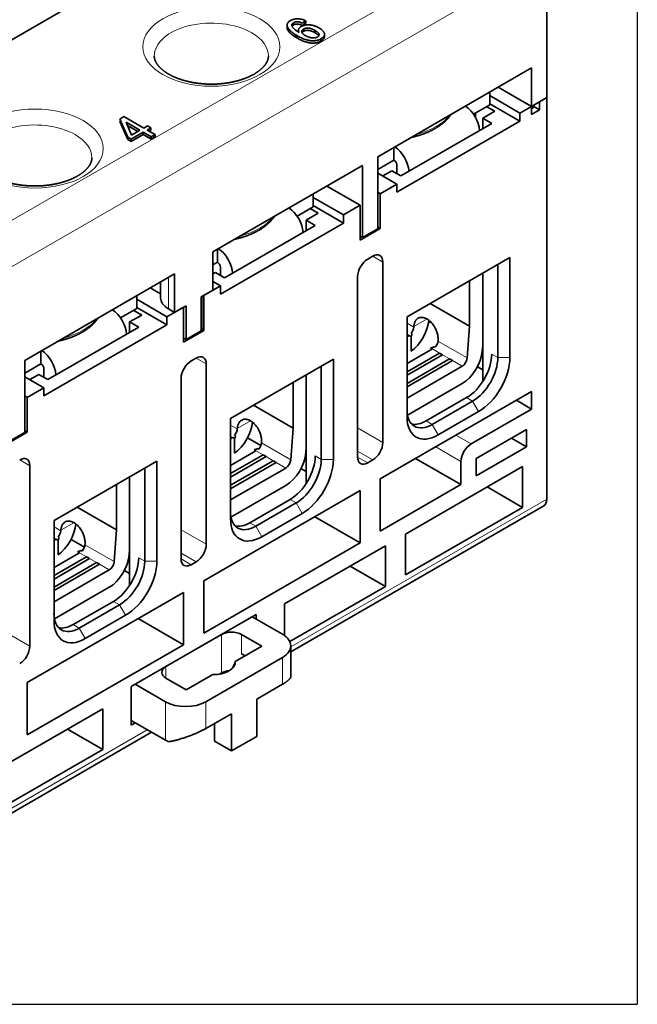
# Model space of a CAD drawing. Units: millimetres. Extents: x 4 to 295, y 9 to 418.
# Drawn here: x 252 to 295, y 299 to 368 of the extents above; entities that cross this region are included whole.
import ezdxf

# ---------------------------------------------------------------- set-up
doc = ezdxf.new("R2010")
doc.units = ezdxf.units.MM
doc.layers.add('1', color=7, linetype='Continuous', true_color=0xffffff)

msp = doc.modelspace()

# ---------------------------------------------------------------- linework, layer by layer
at = {"layer": '1', "color": 8, "linetype": 'Continuous', "lineweight": 25}
for p in [(295.204, 418.307), (176.438, 298.969)]:
    msp.add_line(p, (295.204, 298.969), dxfattribs=at)
at = {"layer": '1', "color": 18, "linetype": 'Continuous', "lineweight": 35}
for p, q in [((226.982, 352.568), (276.479, 381.146)), ((288.854, 362.571), (288.854, 372.369)), ((271.122, 367.676), (271.122, 367.84)), ((271.706, 367.803), (271.972, 367.956)), ((271.972, 367.793), (271.706, 367.64)), ((271.972, 367.956), (271.972, 367.793)), ((271.325, 366.934), (271.325, 366.771)), ((271.827, 367.396), (271.827, 367.233)), ((272.581, 367.298), (272.581, 367.135)), ((273.028, 366.695), (273.028, 366.531)), ((287.793, 364.653), (277.01, 358.427)), ((287.793, 361.958), (287.793, 364.653)), ((284.859, 362.06), (284.859, 362.958)), ((284.859, 362.713), (286.98, 361.489)), ((285.46, 363.305), (287.793, 361.958)), ((283.727, 361.407), (284.859, 362.06)), ((285.212, 361.611), (284.646, 361.938)), ((284.859, 362.142), (286.98, 360.917)), ((286.98, 361.489), (287.793, 361.958)), ((287.793, 361.958), (287.44, 362.162)), ((287.793, 361.958), (288.854, 362.571)), ((287.793, 361.387), (287.793, 361.958)), ((287.935, 361.877), (287.955, 362.052)), ((288.359, 361.713), (287.943, 361.953)), ((288.854, 362.571), (288.359, 362.285)), ((288.359, 361.713), (288.359, 362.285)), ((288.854, 334.401), (288.854, 362.571)), ((259.214, 361.237), (258.928, 361.072)), ((259.214, 361.237), (260.599, 360.437)), ((283.869, 361.489), (283.869, 361.178)), ((285.212, 361.611), (284.364, 361.121)), ((286.98, 360.917), (286.98, 361.489)), ((287.793, 361.795), (287.935, 361.877)), ((287.793, 361.387), (288.359, 361.713)), ((258.928, 361.072), (259.479, 359.791)), ((258.928, 360.908), (258.984, 360.941)), ((259.479, 359.628), (258.928, 360.908)), ((259.09, 360.696), (259.033, 360.663)), ((259.755, 359.95), (259.371, 360.84)), ((260.334, 360.284), (259.371, 360.84)), ((260.192, 360.203), (259.465, 360.623)), ((260.86, 360.588), (260.599, 360.437)), ((261.096, 360.452), (260.86, 360.588)), ((286.98, 360.917), (278.353, 355.937)), ((285, 360.754), (278.636, 357.08)), ((284.364, 361.121), (284.364, 360.386)), ((285, 360.754), (284.364, 361.121)), ((259.155, 360.544), (259.155, 360.38)), ((260.569, 360.148), (259.715, 359.655)), ((260.569, 359.985), (259.715, 359.492)), ((260.334, 360.284), (259.755, 359.95)), ((260.569, 360.148), (260.569, 359.985)), ((261.129, 359.825), (260.569, 360.148)), ((261.129, 359.662), (260.569, 359.985)), ((261.096, 360.452), (260.835, 360.301)), ((260.835, 360.301), (261.394, 359.978)), ((261.096, 360.289), (260.976, 360.22)), ((261.096, 360.289), (261.096, 360.452)), ((261.129, 359.825), (261.394, 359.978)), ((261.253, 359.897), (261.394, 359.815)), ((261.394, 359.978), (261.394, 359.815)), ((259.479, 359.791), (259.715, 359.655)), ((259.715, 359.492), (259.479, 359.628)), ((259.715, 359.655), (259.715, 359.492)), ((261.129, 359.662), (261.129, 359.825)), ((261.394, 359.815), (261.129, 359.662)), ((278.141, 358.182), (278.141, 359.08)), ((275.949, 357.814), (265.449, 351.752)), ((275.949, 352.752), (275.949, 357.814)), ((277.01, 353.365), (277.01, 358.427)), ((277.01, 357.529), (278.141, 358.182)), ((278.353, 357.814), (278.353, 357.243)), ((278.353, 356.508), (277.01, 357.284)), ((278, 357.447), (277.363, 357.08)), ((278, 357.447), (278.636, 357.08)), ((277.186, 355.834), (278.353, 356.508)), ((278.353, 355.937), (278.353, 356.508)), ((272.484, 354.916), (272.484, 355.814)), ((275.772, 355.018), (273.439, 356.365)), ((277.01, 355.937), (277.186, 355.834)), ((277.186, 353.385), (277.186, 355.834)), ((274.606, 354.344), (272.484, 355.569)), ((271.353, 354.263), (272.484, 354.916)), ((272.838, 354.467), (271.989, 353.977)), ((272.272, 354.793), (272.838, 354.467)), ((274.606, 353.773), (272.484, 354.998)), ((274.606, 354.344), (275.772, 355.018)), ((274.606, 353.773), (274.606, 354.344)), ((275.772, 352.568), (275.772, 355.018)), ((265.979, 348.792), (274.606, 353.773)), ((271.989, 353.977), (271.989, 353.242)), ((272.626, 353.61), (271.989, 353.977)), ((272.626, 353.61), (266.262, 349.935)), ((277.186, 353.385), (275.772, 352.568)), ((275.949, 352.752), (277.01, 353.365)), ((277.01, 353.487), (277.186, 353.385)), ((275.772, 352.854), (275.949, 352.752)), ((265.449, 349.058), (265.449, 351.752)), ((265.767, 351.038), (265.767, 351.936)), ((265.448, 350.854), (265.767, 351.038)), ((276.303, 351.242), (276.656, 351.446)), ((277.363, 351.038), (277.363, 338.382)), ((279.06, 347.2), (286.273, 351.364)), ((286.273, 351.364), (286.273, 344.342)), ((262.762, 350.201), (252.261, 344.138)), ((262.762, 347.506), (262.762, 350.201)), ((265.625, 350.303), (265.449, 350.201)), ((265.625, 350.303), (266.262, 349.935)), ((265.979, 350.67), (265.979, 350.099)), ((284.364, 350.262), (284.364, 342.651)), ((285.424, 344.342), (285.424, 350.874)), ((261.781, 349.635), (261.781, 348.527)), ((265.448, 349.67), (265.979, 349.364)), ((275.596, 337.361), (275.596, 350.017)), ((283.444, 346.535), (283.444, 349.731)), ((261.781, 348.807), (261.064, 349.221)), ((264.635, 348.588), (265.449, 349.058)), ((264.812, 348.69), (265.979, 349.364)), ((265.979, 348.792), (265.979, 349.364)), ((260.11, 347.772), (260.11, 348.67)), ((260.11, 348.425), (262.231, 347.2)), ((264.635, 346.22), (264.635, 348.588)), ((264.777, 348.67), (264.777, 346.261)), ((264.812, 348.69), (264.812, 346.241)), ((280.676, 348.133), (283.444, 346.535)), ((258.978, 347.118), (260.11, 347.772)), ((260.463, 347.323), (259.898, 347.649)), ((260.11, 347.853), (262.231, 346.628)), ((262.231, 347.2), (263.398, 347.874)), ((262.337, 347.751), (262.762, 347.506)), ((262.762, 347.506), (263.575, 347.976)), ((263.398, 345.424), (263.398, 347.874)), ((263.575, 345.608), (263.575, 347.976)), ((260.463, 347.323), (259.615, 346.833)), ((259.615, 346.833), (259.615, 346.098)), ((260.251, 346.465), (259.615, 346.833)), ((262.231, 346.628), (262.231, 347.2)), ((279.06, 340.178), (279.06, 347.2)), ((280.714, 346.849), (280.566, 346.763)), ((262.231, 346.628), (253.604, 341.648)), ((260.251, 346.465), (253.887, 342.791)), ((264.812, 346.241), (263.398, 345.424)), ((263.575, 345.608), (264.635, 346.22)), ((264.812, 346.241), (264.635, 346.343)), ((279.538, 346.512), (279.535, 346.475)), ((283.283, 344.312), (283.444, 346.535)), ((263.398, 345.71), (263.575, 345.608)), ((279.06, 345.787), (279.218, 345.879)), ((279.218, 345.879), (279.356, 345.799)), ((279.42, 345.991), (279.343, 346.036)), ((279.343, 345.807), (279.343, 344.777)), ((281.235, 345.533), (281.232, 345.495)), ((253.392, 343.893), (253.392, 344.791)), ((280.845, 344.94), (279.06, 343.91)), ((280.707, 345.019), (280.845, 344.94)), ((281.04, 345.056), (280.963, 345.101)), ((284.34, 344.815), (284.364, 345.146)), ((252.261, 339.076), (252.261, 344.138)), ((263.928, 344.097), (264.282, 344.301)), ((266.686, 340.056), (273.898, 344.22)), ((273.898, 344.22), (273.898, 337.198)), ((279.06, 343.338), (281.34, 344.654)), ((281.552, 344.532), (279.06, 343.093)), ((279.06, 342.522), (282.047, 344.246)), ((282.259, 344.123), (279.06, 342.277)), ((281.34, 344.654), (281.552, 344.532)), ((282.047, 344.246), (282.259, 344.123)), ((252.261, 343.24), (253.392, 343.893)), ((253.604, 343.526), (253.604, 342.954)), ((264.989, 343.893), (264.989, 331.238)), ((273.05, 337.198), (273.05, 343.73)), ((279.06, 341.501), (282.931, 343.735)), ((284.001, 343.694), (284.364, 343.485)), ((253.604, 342.219), (252.261, 342.995)), ((253.251, 343.158), (252.615, 342.791)), ((253.251, 343.158), (253.887, 342.791)), ((263.221, 330.217), (263.221, 342.873)), ((271.989, 343.118), (271.989, 335.507)), ((252.438, 341.546), (253.604, 342.219)), ((253.604, 341.648), (253.604, 342.219)), ((271.07, 339.391), (271.07, 342.587)), ((287.793, 341.954), (277.186, 335.83)), ((279.093, 340.295), (282.931, 342.511)), ((287.793, 340.729), (287.793, 341.954)), ((252.261, 341.648), (252.438, 341.546)), ((252.438, 339.096), (252.438, 341.546)), ((283.232, 341.525), (280.404, 339.892)), ((280.828, 339.647), (283.657, 341.28)), ((286.732, 341.342), (287.793, 340.729)), ((268.302, 340.989), (271.07, 339.391)), ((284.081, 340.546), (281.252, 338.913)), ((287.793, 340.729), (283.55, 338.28)), ((266.686, 333.034), (266.686, 340.056)), ((252.261, 339.198), (252.438, 339.096)), ((267.164, 339.368), (267.161, 339.331)), ((270.909, 337.167), (271.07, 339.391)), ((283.904, 337.259), (287.44, 339.3)), ((287.44, 339.3), (287.44, 338.076)), ((252.438, 339.096), (251.024, 338.28)), ((251.2, 338.464), (252.261, 339.076)), ((266.686, 338.643), (266.844, 338.734)), ((266.844, 338.734), (266.982, 338.655)), ((267.046, 338.847), (266.969, 338.892)), ((266.969, 338.662), (266.969, 337.633)), ((268.818, 338.172), (267.879, 338.714)), ((286.379, 338.688), (287.44, 338.076)), ((268.47, 337.795), (266.686, 336.765)), ((268.333, 337.875), (268.47, 337.795)), ((268.666, 337.912), (268.589, 337.956)), ((268.861, 338.388), (268.858, 338.351)), ((271.965, 337.67), (271.989, 338.001)), ((283.904, 336.034), (287.44, 338.076)), ((254.312, 332.911), (261.524, 337.075)), ((261.524, 337.075), (261.524, 330.054)), ((266.686, 336.194), (268.965, 337.51)), ((269.178, 337.387), (266.686, 335.949)), ((266.686, 335.377), (269.673, 337.101)), ((268.965, 337.51), (269.178, 337.387)), ((269.673, 337.101), (269.885, 336.979)), ((276.656, 337.157), (276.303, 336.953)), ((279.661, 337.259), (282.843, 335.422)), ((283.904, 336.034), (283.904, 337.259)), ((252.615, 336.749), (252.615, 324.093)), ((260.676, 330.054), (260.676, 336.586)), ((269.885, 336.979), (266.686, 335.132)), ((266.686, 334.357), (270.556, 336.591)), ((271.989, 336.341), (271.627, 336.55)), ((287.157, 336.688), (278.954, 331.952)), ((282.843, 337.055), (282.843, 335.422)), ((287.157, 333.83), (287.157, 336.688)), ((259.615, 335.973), (259.615, 328.363)), ((277.186, 335.83), (277.186, 332.156)), ((258.696, 332.246), (258.696, 335.442)), ((275.772, 335.014), (264.812, 328.686)), ((266.719, 333.151), (270.556, 335.366)), ((275.772, 331.34), (275.772, 335.014)), ((277.186, 332.156), (282.843, 335.422)), ((284.682, 335.259), (287.157, 333.83)), ((270.858, 334.381), (268.029, 332.748)), ((255.928, 333.844), (258.696, 332.246)), ((268.454, 332.503), (271.282, 334.136)), ((270.914, 323.706), (288.647, 333.944)), ((278.954, 329.094), (287.157, 333.83)), ((271.706, 333.401), (268.878, 331.768)), ((272.59, 333.177), (275.772, 331.34)), ((254.312, 325.889), (254.312, 332.911)), ((258.534, 330.023), (258.696, 332.246)), ((254.312, 331.499), (254.47, 331.59)), ((254.47, 331.59), (254.607, 331.511)), ((254.672, 331.703), (254.594, 331.747)), ((254.789, 332.224), (254.787, 332.187)), ((255.505, 331.569), (256.444, 331.027)), ((278.954, 331.952), (278.954, 329.094)), ((254.594, 331.518), (254.594, 330.489)), ((256.486, 331.244), (256.484, 331.207)), ((259.591, 330.526), (259.615, 330.857)), ((264.812, 325.012), (275.772, 331.34)), ((277.54, 331.135), (270.469, 327.053)), ((277.54, 328.278), (277.54, 331.135)), ((256.096, 330.651), (254.312, 329.621)), ((254.312, 329.049), (256.591, 330.365)), ((256.803, 330.243), (254.312, 328.804)), ((255.958, 330.731), (256.096, 330.651)), ((256.291, 330.767), (256.214, 330.812)), ((256.591, 330.365), (256.803, 330.243)), ((254.312, 328.233), (257.298, 329.957)), ((257.51, 329.835), (254.312, 327.988)), ((257.298, 329.957), (257.51, 329.835)), ((264.282, 330.013), (263.928, 329.809)), ((275.065, 329.707), (277.54, 328.278)), ((254.312, 327.212), (258.182, 329.447)), ((259.252, 329.406), (259.615, 329.196)), ((254.345, 326.006), (258.182, 328.222)), ((264.812, 328.686), (264.812, 325.012)), ((270.845, 324.413), (277.54, 328.278)), ((263.398, 327.869), (252.438, 321.542)), ((263.398, 324.195), (263.398, 327.869)), ((258.484, 327.237), (255.655, 325.604)), ((256.079, 325.359), (258.908, 326.992)), ((270.469, 327.053), (270.469, 324.839)), ((259.332, 326.257), (256.504, 324.624)), ((268.489, 326.318), (259.721, 321.256)), ((260.216, 326.032), (263.398, 324.195)), ((270.328, 324.93), (268.206, 326.155)), ((268.489, 325.992), (268.489, 326.318)), ((266.05, 324.91), (262.16, 322.664)), ((267.464, 324.91), (268.878, 324.093)), ((252.438, 317.867), (263.398, 324.195)), ((268.878, 324.093), (267.017, 323.019)), ((270.913, 321.954), (270.913, 324.114)), ((270.328, 323.297), (264.954, 320.194)), ((267.464, 323.562), (267.711, 323.42)), ((265.436, 322.106), (263.575, 321.031)), ((266.05, 322.215), (265.909, 322.134)), ((265.909, 322.134), (266.05, 322.215)), ((252.438, 321.542), (252.438, 317.867)), ((259.721, 321.256), (259.721, 318.561)), ((262.125, 320.194), (260.004, 321.419)), ((262.16, 321.848), (263.575, 321.031)), ((268.524, 320.378), (270.328, 321.419)), ((268.524, 320.378), (268.524, 317.765)), ((257.741, 319.705), (250.67, 315.622)), ((257.741, 316.847), (257.741, 319.705)), ((264.954, 318.316), (266.757, 319.357)), ((266.757, 319.357), (266.757, 316.745)), ((262.125, 317.5), (259.721, 318.888)), ((259.721, 318.561), (260.004, 318.725)), ((265.555, 318.663), (265.555, 317.439)), ((239.149, 305.366), (261.145, 318.066)), ((255.266, 318.276), (257.741, 316.847)), ((266.757, 316.745), (268.524, 317.765)), ((265.555, 317.439), (266.757, 316.745)), ((250.67, 312.764), (257.741, 316.847))]:
    msp.add_line(p, q, dxfattribs=at)
at = {"layer": '1', "color": 8, "linetype": 'Continuous', "lineweight": 18}
for p, q in [((237.942, 346.241), (287.44, 374.818)), ((288.854, 372.369), (239.356, 343.791)), ((261.342, 365.49), (261.342, 365.489)), ((276.656, 351.446), (277.363, 351.038)), ((262.337, 347.751), (262.337, 349.956)), ((279.06, 346.749), (279.535, 346.475)), ((279.538, 346.512), (280.461, 347.045)), ((279.06, 345.97), (279.218, 345.879)), ((281.232, 345.495), (283.283, 344.312)), ((280.845, 344.94), (281.34, 344.654)), ((264.282, 344.302), (264.989, 343.893)), ((281.552, 344.532), (282.047, 344.246)), ((282.259, 344.123), (282.931, 343.735)), ((285, 344.587), (285.424, 344.342)), ((286.273, 344.342), (285.424, 344.342)), ((283.657, 341.28), (283.232, 341.525)), ((284.081, 340.546), (283.657, 341.28)), ((267.164, 339.368), (268.086, 339.901)), ((280.404, 339.892), (280.828, 339.647)), ((266.686, 339.605), (267.161, 339.331)), ((275.596, 339.402), (277.363, 338.382)), ((280.828, 339.647), (281.252, 338.913)), ((266.686, 338.826), (266.844, 338.734)), ((282.49, 338.892), (283.55, 338.28)), ((268.47, 337.795), (268.965, 337.51)), ((268.858, 338.351), (270.909, 337.167)), ((275.596, 337.769), (276.656, 337.157)), ((281.075, 338.076), (282.843, 337.055)), ((251.907, 337.157), (252.615, 336.749)), ((269.178, 337.387), (269.673, 337.101)), ((272.626, 337.443), (273.05, 337.198)), ((273.898, 337.198), (273.05, 337.198)), ((275.596, 337.361), (276.303, 336.953)), ((269.885, 336.979), (270.556, 336.591)), ((271.282, 334.136), (270.858, 334.381)), ((270.914, 324.044), (288.854, 334.401)), ((271.706, 333.401), (271.282, 334.136)), ((254.312, 332.461), (254.787, 332.187)), ((254.789, 332.224), (255.712, 332.756)), ((263.221, 332.258), (264.989, 331.238)), ((268.029, 332.748), (268.454, 332.503)), ((268.454, 332.503), (268.878, 331.768)), ((254.312, 331.681), (254.47, 331.59)), ((256.484, 331.207), (258.534, 330.023)), ((256.096, 330.651), (256.591, 330.365)), ((256.803, 330.243), (257.298, 329.957)), ((260.251, 330.299), (260.676, 330.054)), ((263.221, 330.625), (264.282, 330.013)), ((263.221, 330.217), (263.928, 329.809)), ((257.51, 329.835), (258.182, 329.447)), ((261.524, 330.054), (260.676, 330.054)), ((258.908, 326.992), (258.484, 327.237)), ((259.332, 326.257), (258.908, 326.992)), ((255.655, 325.604), (256.079, 325.359)), ((256.079, 325.359), (256.504, 324.624)), ((250.847, 325.114), (252.615, 324.093)), ((266.05, 324.91), (266.05, 322.215)), ((267.464, 323.562), (267.464, 324.91)), ((270.328, 321.419), (270.328, 323.297)), ((262.16, 322.664), (262.16, 321.848)), ((262.125, 317.5), (262.125, 320.194)), ((264.954, 320.194), (264.954, 318.316)), ((239.356, 305.824), (260.852, 318.235))]:
    msp.add_line(p, q, dxfattribs=at)
for centre in [(265.342, 366.143), (252.968, 358.998)]:
    msp.add_ellipse(centre, major_axis=(4.8, 0), ratio=0.57735, dxfattribs=at)
for centre, major_axis, start_param, end_param in [((265.342, 365.49), (-4, 0), 3.926991, 6.283185), ((265.342, 365.49), (-4, 0), 3.141495, 3.926991), ((277.717, 362.509), (-4.8, 0), 2.000762, 2.711548), ((252.968, 358.345), (-4, 0), 3.926991, 6.283185), ((252.968, 358.345), (-4, 0), 3.141495, 3.926991), ((265.342, 355.365), (-4.8, 0), 2.000762, 2.711548), ((252.968, 348.221), (-4.8, 0), 2.000762, 2.711548)]:
    msp.add_ellipse(centre, major_axis=major_axis, ratio=0.57735, start_param=start_param, end_param=end_param, dxfattribs=at)
at = {"layer": '1', "color": 18, "linetype": 'Continuous', "lineweight": 35}
for centre, major_axis, start_param, end_param in [((271.53, 368.49), (2.85, 0), 4.591032, 4.640623), ((283.091, 360.795), (-0.75, 1.299), 3.991639, 5.433139), ((278.141, 357.937), (0.75, -1.299), 0.850046, 2.291546), ((278.141, 357.937), (-0.15, 0.26), 3.926991, 5.497787), ((270.716, 353.65), (-0.75, 1.299), 3.991639, 5.433139), ((265.767, 350.793), (0.75, -1.299), 0.850046, 2.291546), ((276.656, 350.629), (-0.5, -0.866), 2.356194, 3.926991), ((265.767, 350.793), (-0.15, 0.26), 3.926991, 5.497787), ((276.303, 350.425), (-0.5, -0.866), 3.926991, 5.497787), ((263.681, 348.527), (-1.9, 0), 0.000014, 0.785398), ((258.342, 346.506), (-0.75, 1.299), 3.991639, 5.433139), ((279.183, 346.307), (1, 1.732), 4.040415, 5.398169), ((279.183, 346.307), (-0.25, -0.433), 1.255215, 2.268928), ((280.88, 345.328), (-0.25, -0.433), 1.255215, 2.268928), ((253.392, 343.648), (0.75, -1.299), 0.850046, 2.291546), ((282.931, 344.144), (1, 1.732), 3.926991, 5.410521), ((263.928, 343.281), (-0.5, -0.866), 3.926991, 5.497787), ((264.282, 343.485), (-0.5, -0.866), 2.356194, 3.926991), ((282.931, 344.144), (0.25, 0.433), 3.926991, 5.410521), ((283.232, 343.567), (-1.25, -2.165), 0.785398, 2.356194), ((283.657, 343.322), (1.25, 2.165), 3.926991, 5.497787), ((284.081, 343.077), (-1.55, -2.685), 0.785398, 2.356194), ((253.392, 343.648), (-0.15, 0.26), 3.926991, 5.497787), ((280.828, 341.689), (1.25, 2.165), 2.356194, 3.926991), ((281.252, 341.444), (-1.55, -2.685), 5.497787, 7.068583), ((280.404, 341.934), (-1.25, -2.165), 0.170529, 0.785398), ((266.809, 339.163), (1, 1.732), 4.040415, 5.398169), ((266.809, 339.163), (-0.25, -0.433), 1.255215, 2.268928), ((268.506, 338.183), (-0.25, -0.433), 1.255215, 2.268928), ((276.656, 337.974), (-0.5, -0.866), 0.785398, 2.356194), ((283.55, 337.463), (0.5, 0.866), 0.785398, 2.356194), ((251.907, 336.341), (-0.5, -0.866), 2.356194, 3.926991), ((270.556, 336.999), (1, 1.732), 3.926991, 5.410521), ((270.556, 336.999), (0.25, 0.433), 3.926991, 5.410521), ((270.858, 336.422), (-1.25, -2.165), 0.785398, 2.356194), ((271.282, 336.177), (1.25, 2.165), 3.926991, 5.497787), ((271.706, 335.932), (-1.55, -2.685), 0.785398, 2.356194), ((276.303, 337.769), (-0.5, -0.866), 5.497787, 7.068583), ((288.147, 334.81), (-0.5, 0.866), 3.141592, 3.926991), ((268.454, 334.544), (1.25, 2.165), 2.356194, 3.926991), ((268.878, 334.299), (-1.55, -2.685), 5.497787, 7.068583), ((254.434, 332.019), (1, 1.732), 4.040415, 5.398169), ((268.029, 334.789), (-1.25, -2.165), 0.170529, 0.785398), ((254.434, 332.019), (-0.25, -0.433), 1.255215, 2.268928), ((256.131, 331.039), (-0.25, -0.433), 1.255215, 2.268928), ((264.282, 330.829), (-0.5, -0.866), 0.785398, 2.356194), ((258.182, 329.855), (1, 1.732), 3.926991, 5.410521), ((258.484, 329.278), (-1.25, -2.165), 0.785398, 2.356194), ((263.928, 330.625), (-0.5, -0.866), 5.497787, 7.068583), ((258.182, 329.855), (0.25, 0.433), 3.926991, 5.410521), ((258.908, 329.033), (1.25, 2.165), 3.926991, 5.497787), ((259.332, 328.788), (-1.55, -2.685), 0.785398, 2.356194), ((256.079, 327.4), (1.25, 2.165), 2.356194, 3.926991), ((256.504, 327.155), (-1.55, -2.685), 5.497787, 7.068583), ((255.655, 327.645), (-1.25, -2.165), 0.170529, 0.785398), ((266.757, 324.501), (1, 0), 0.785398, 2.356194), ((268.913, 324.114), (-2, 0), 2.356194, 3.926991), ((251.907, 323.685), (-0.5, -0.866), 0.785398, 2.356194), ((266.757, 323.154), (-1, 0), 3.569414, 3.926991), ((262.868, 322.256), (-1, 0), 5.497787, 7.068583), ((265.519, 322.97), (1.5, 0), 4.656718, 6.338856), ((266.757, 321.807), (1, 0), 1.713984, 2.356194), ((263.539, 321.011), (-2, 0), 0.785398, 2.356194), ((263.539, 318.316), (2, 0), 3.926991, 4.077559)]:
    msp.add_ellipse(centre, major_axis=major_axis, ratio=0.57735, start_param=start_param, end_param=end_param, dxfattribs=at)
for points, knots in [([(270.894, 367.98), (270.868, 367.964), (270.816, 367.933), (270.754, 367.88), (270.706, 367.825), (270.674, 367.766), (270.655, 367.706), (270.651, 367.642), (270.661, 367.576), (270.686, 367.507), (270.724, 367.437), (270.774, 367.367), (270.837, 367.296), (270.91, 367.224), (270.997, 367.152), (271.094, 367.079), (271.204, 367.006), (271.284, 366.959), (271.325, 366.934)], [0, 0, 0, 0, 0.055156, 0.107684, 0.15854, 0.209053, 0.260087, 0.312559, 0.367642, 0.425697, 0.486856, 0.550084, 0.616276, 0.685711, 0.758248, 0.834894, 0.915189, 1, 1, 1, 1]), ([(271.325, 366.771), (271.284, 366.795), (271.204, 366.843), (271.094, 366.916), (270.997, 366.989), (270.91, 367.06), (270.837, 367.132), (270.774, 367.203), (270.724, 367.274), (270.686, 367.344), (270.661, 367.412), (270.651, 367.479), (270.654, 367.532), (270.662, 367.562), (270.664, 367.572)], [0, 0, 0, 0, 0.110953, 0.215997, 0.316268, 0.411162, 0.502, 0.588595, 0.671311, 0.751322, 0.827271, 0.899332, 0.967977, 1, 1, 1, 1]), ([(270.894, 367.98), (270.913, 367.991), (270.952, 368.012), (271.015, 368.038), (271.08, 368.061), (271.148, 368.078), (271.219, 368.09), (271.292, 368.097), (271.367, 368.1), (271.444, 368.098), (271.521, 368.091), (271.596, 368.082), (271.667, 368.069), (271.734, 368.053), (271.799, 368.034), (271.86, 368.011), (271.918, 367.985), (271.954, 367.966), (271.972, 367.956)], [0, 0, 0, 0, 0.067348, 0.132104, 0.194342, 0.256196, 0.317116, 0.378225, 0.440895, 0.505816, 0.570916, 0.634575, 0.696453, 0.757004, 0.817395, 0.877944, 0.938638, 1, 1, 1, 1]), ([(271.122, 367.84), (271.107, 367.83), (271.077, 367.811), (271.04, 367.78), (271.013, 367.747), (270.996, 367.712), (270.986, 367.675), (270.988, 367.636), (270.996, 367.596), (271.015, 367.553), (271.043, 367.509), (271.079, 367.463), (271.125, 367.414), (271.181, 367.364), (271.245, 367.312), (271.318, 367.258), (271.401, 367.201), (271.461, 367.164), (271.491, 367.145)], [0, 0, 0, 0, 0.048191, 0.094331, 0.139517, 0.184222, 0.230249, 0.278111, 0.328346, 0.382383, 0.440223, 0.5036, 0.571696, 0.645314, 0.724896, 0.81053, 0.901861, 1, 1, 1, 1]), ([(271.122, 367.676), (271.107, 367.667), (271.077, 367.648), (271.04, 367.617), (271.019, 367.591), (271.01, 367.575), (271.007, 367.571)], [0, 0, 0, 0, 0.308332, 0.60354, 0.892641, 1, 1, 1, 1]), ([(271.122, 367.84), (271.131, 367.845), (271.151, 367.856), (271.183, 367.868), (271.217, 367.879), (271.252, 367.887), (271.289, 367.892), (271.328, 367.894), (271.369, 367.895), (271.424, 367.89), (271.493, 367.881), (271.571, 367.862), (271.643, 367.836), (271.685, 367.814), (271.706, 367.803)], [0, 0, 0, 0, 0.061872, 0.121695, 0.179747, 0.23774, 0.295861, 0.355334, 0.416658, 0.481263, 0.611867, 0.740144, 0.86805, 1, 1, 1, 1]), ([(271.706, 367.64), (271.685, 367.651), (271.643, 367.673), (271.571, 367.699), (271.493, 367.718), (271.424, 367.727), (271.369, 367.731), (271.328, 367.731), (271.289, 367.729), (271.252, 367.723), (271.217, 367.716), (271.183, 367.705), (271.151, 367.692), (271.131, 367.682), (271.122, 367.676)], [0, 0, 0, 0, 0.13195, 0.259856, 0.388133, 0.518737, 0.583342, 0.644666, 0.704139, 0.76226, 0.820253, 0.878305, 0.938128, 1, 1, 1, 1]), ([(271.635, 367.558), (271.613, 367.544), (271.571, 367.519), (271.52, 367.475), (271.481, 367.43), (271.454, 367.383), (271.442, 367.331), (271.445, 367.274), (271.461, 367.211), (271.481, 367.168), (271.491, 367.145)], [0, 0, 0, 0, 0.123014, 0.238677, 0.350415, 0.459154, 0.57273, 0.698869, 0.840712, 1, 1, 1, 1]), ([(272.875, 367.469), (272.848, 367.484), (272.796, 367.513), (272.714, 367.551), (272.632, 367.586), (272.549, 367.614), (272.466, 367.637), (272.382, 367.656), (272.298, 367.669), (272.214, 367.677), (272.131, 367.679), (272.051, 367.677), (271.973, 367.67), (271.899, 367.657), (271.828, 367.64), (271.76, 367.618), (271.695, 367.59), (271.655, 367.569), (271.635, 367.558)], [0, 0, 0, 0, 0.079383, 0.154922, 0.226403, 0.29528, 0.361174, 0.42431, 0.486471, 0.547267, 0.606419, 0.663261, 0.719146, 0.773772, 0.828317, 0.883708, 0.941002, 1, 1, 1, 1]), ([(271.813, 367.865), (271.829, 367.859), (271.865, 367.846), (271.918, 367.822), (271.954, 367.803), (271.972, 367.793)], [0, 0, 0, 0, 0.274688, 0.635359, 1, 1, 1, 1]), ([(272.581, 367.298), (272.563, 367.308), (272.528, 367.328), (272.474, 367.355), (272.421, 367.379), (272.369, 367.4), (272.317, 367.417), (272.266, 367.432), (272.215, 367.443), (272.165, 367.451), (272.117, 367.456), (272.07, 367.457), (272.024, 367.456), (271.981, 367.45), (271.939, 367.442), (271.899, 367.43), (271.861, 367.415), (271.838, 367.402), (271.827, 367.396)], [0, 0, 0, 0, 0.086413, 0.168458, 0.246441, 0.319071, 0.388312, 0.454111, 0.516651, 0.576187, 0.632864, 0.686576, 0.738726, 0.789771, 0.840507, 0.891591, 0.944333, 1, 1, 1, 1]), ([(272.875, 367.469), (272.903, 367.452), (272.957, 367.42), (273.03, 367.369), (273.095, 367.319), (273.149, 367.269), (273.195, 367.218), (273.23, 367.168), (273.258, 367.118), (273.275, 367.067), (273.282, 367.017), (273.279, 366.968), (273.265, 366.92), (273.239, 366.872), (273.202, 366.826), (273.155, 366.781), (273.096, 366.736), (273.051, 366.709), (273.028, 366.695)], [0, 0, 0, 0, 0.078179, 0.152356, 0.222816, 0.289987, 0.353659, 0.415343, 0.474431, 0.53227, 0.588612, 0.643612, 0.698763, 0.754428, 0.811546, 0.871086, 0.933676, 1, 1, 1, 1]), ([(273.028, 366.695), (273.003, 366.681), (272.954, 366.654), (272.873, 366.622), (272.789, 366.595), (272.7, 366.576), (272.607, 366.563), (272.51, 366.557), (272.41, 366.558), (272.305, 366.566), (272.197, 366.582), (272.084, 366.606), (271.967, 366.639), (271.847, 366.681), (271.722, 366.732), (271.593, 366.791), (271.459, 366.859), (271.371, 366.909), (271.325, 366.934)], [0, 0, 0, 0, 0.051893, 0.101822, 0.150071, 0.197799, 0.245981, 0.294803, 0.345459, 0.398412, 0.454685, 0.515252, 0.580916, 0.652091, 0.729211, 0.812946, 0.90293, 1, 1, 1, 1]), ([(273.028, 366.531), (273.003, 366.518), (272.954, 366.491), (272.873, 366.459), (272.789, 366.432), (272.7, 366.412), (272.607, 366.4), (272.51, 366.394), (272.41, 366.395), (272.305, 366.403), (272.197, 366.418), (272.084, 366.443), (271.967, 366.476), (271.847, 366.518), (271.722, 366.568), (271.593, 366.628), (271.459, 366.696), (271.371, 366.745), (271.325, 366.771)], [0, 0, 0, 0, 0.051893, 0.101822, 0.150071, 0.197799, 0.245981, 0.294803, 0.345459, 0.398412, 0.454685, 0.515252, 0.580916, 0.652091, 0.729211, 0.812946, 0.90293, 1, 1, 1, 1]), ([(271.445, 367.174), (271.447, 367.189), (271.451, 367.206), (271.458, 367.223), (271.459, 367.224)], [0, 0, 0, 0, 0.913773, 1, 1, 1, 1]), ([(271.881, 366.954), (271.868, 366.962), (271.841, 366.978), (271.806, 367.004), (271.774, 367.03), (271.748, 367.058), (271.726, 367.086), (271.707, 367.115), (271.694, 367.145), (271.686, 367.176), (271.683, 367.206), (271.685, 367.236), (271.693, 367.266), (271.708, 367.294), (271.729, 367.321), (271.755, 367.347), (271.788, 367.373), (271.814, 367.388), (271.827, 367.396)], [0, 0, 0, 0, 0.068069, 0.134266, 0.198903, 0.261825, 0.324021, 0.385899, 0.448255, 0.510999, 0.572581, 0.633039, 0.692179, 0.750339, 0.809715, 0.870775, 0.934167, 1, 1, 1, 1]), ([(271.827, 367.233), (271.814, 367.225), (271.788, 367.209), (271.755, 367.184), (271.729, 367.158), (271.713, 367.137), (271.706, 367.125), (271.705, 367.123)], [0, 0, 0, 0, 0.24866, 0.488102, 0.718734, 0.943004, 1, 1, 1, 1]), ([(272.581, 367.135), (272.563, 367.145), (272.528, 367.164), (272.474, 367.192), (272.421, 367.215), (272.369, 367.236), (272.317, 367.253), (272.266, 367.268), (272.215, 367.28), (272.165, 367.287), (272.117, 367.293), (272.07, 367.294), (272.024, 367.293), (271.981, 367.287), (271.939, 367.279), (271.899, 367.266), (271.861, 367.252), (271.838, 367.239), (271.827, 367.233)], [0, 0, 0, 0, 0.086413, 0.168458, 0.246441, 0.319071, 0.388312, 0.454111, 0.516651, 0.576187, 0.632864, 0.686576, 0.738726, 0.789771, 0.840507, 0.891591, 0.944333, 1, 1, 1, 1]), ([(271.881, 366.954), (271.903, 366.941), (271.946, 366.917), (272.012, 366.884), (272.077, 366.855), (272.141, 366.83), (272.205, 366.809), (272.267, 366.791), (272.329, 366.778), (272.39, 366.769), (272.45, 366.763), (272.507, 366.761), (272.562, 366.764), (272.614, 366.77), (272.665, 366.78), (272.712, 366.794), (272.758, 366.813), (272.785, 366.827), (272.799, 366.835)], [0, 0, 0, 0, 0.087855, 0.170356, 0.248307, 0.322064, 0.391235, 0.45677, 0.519328, 0.579481, 0.636647, 0.690947, 0.742744, 0.793182, 0.843259, 0.893924, 0.946096, 1, 1, 1, 1]), ([(272.799, 366.835), (272.808, 366.84), (272.826, 366.852), (272.848, 366.87), (272.867, 366.891), (272.88, 366.913), (272.89, 366.936), (272.895, 366.961), (272.896, 366.988), (272.893, 367.016), (272.884, 367.046), (272.866, 367.077), (272.839, 367.11), (272.805, 367.145), (272.761, 367.181), (272.709, 367.219), (272.648, 367.258), (272.604, 367.285), (272.581, 367.298)], [0, 0, 0, 0, 0.042858, 0.085624, 0.127532, 0.170818, 0.21615, 0.262576, 0.311677, 0.363845, 0.419271, 0.480727, 0.548592, 0.622748, 0.704706, 0.795059, 0.893414, 1, 1, 1, 1]), ([(272.873, 366.901), (272.87, 366.905), (272.861, 366.92), (272.839, 366.947), (272.805, 366.982), (272.761, 367.018), (272.709, 367.056), (272.648, 367.095), (272.604, 367.121), (272.581, 367.135)], [0, 0, 0, 0, 0.04055, 0.165942, 0.302959, 0.454391, 0.621335, 0.803063, 1, 1, 1, 1]), ([(273.281, 366.844), (273.281, 366.831), (273.278, 366.802), (273.265, 366.757), (273.239, 366.709), (273.202, 366.663), (273.155, 366.617), (273.096, 366.573), (273.051, 366.546), (273.028, 366.531)], [0, 0, 0, 0, 0.110939, 0.248521, 0.387386, 0.529874, 0.678407, 0.834545, 1, 1, 1, 1]), ([(262.348, 364.223), (262.34, 364.228), (262.316, 364.241), (262.278, 364.265), (262.233, 364.292), (262.189, 364.32), (262.146, 364.349), (262.104, 364.377), (262.064, 364.406), (262.024, 364.435), (261.986, 364.464), (261.949, 364.493), (261.913, 364.523), (261.878, 364.552), (261.844, 364.582), (261.811, 364.612), (261.78, 364.641), (261.749, 364.671), (261.72, 364.701), (261.692, 364.731), (261.665, 364.761), (261.639, 364.791), (261.615, 364.821), (261.591, 364.851), (261.569, 364.88), (261.547, 364.91), (261.527, 364.94), (261.508, 364.97), (261.49, 364.999), (261.473, 365.029), (261.457, 365.058), (261.442, 365.088), (261.428, 365.117), (261.415, 365.147), (261.403, 365.176), (261.392, 365.206), (261.382, 365.236), (261.373, 365.266), (261.366, 365.296), (261.359, 365.326), (261.353, 365.357), (261.349, 365.388), (261.345, 365.42), (261.343, 365.452), (261.342, 365.475), (261.343, 365.488), (261.343, 365.49)], [0, 0, 0, 0, 0.01141, 0.033208, 0.054988, 0.076753, 0.098504, 0.120243, 0.141973, 0.163697, 0.185416, 0.207135, 0.228856, 0.250583, 0.27232, 0.294073, 0.315848, 0.33765, 0.359487, 0.381368, 0.403299, 0.425293, 0.447358, 0.469508, 0.491756, 0.514117, 0.536608, 0.559246, 0.582053, 0.605051, 0.628266, 0.651725, 0.675459, 0.699503, 0.723894, 0.748673, 0.773883, 0.79957, 0.825779, 0.852554, 0.879927, 0.907918, 0.936515, 0.965669, 0.995274, 1, 1, 1, 1]), ([(269.342, 365.49), (269.342, 365.484), (269.342, 365.467), (269.341, 365.439), (269.338, 365.406), (269.334, 365.374), (269.329, 365.341), (269.322, 365.309), (269.315, 365.278), (269.306, 365.246), (269.296, 365.215), (269.285, 365.185), (269.273, 365.154), (269.26, 365.123), (269.246, 365.093), (269.231, 365.063), (269.214, 365.033), (269.197, 365.002), (269.179, 364.972), (269.159, 364.942), (269.139, 364.912), (269.117, 364.882), (269.095, 364.851), (269.071, 364.821), (269.046, 364.791), (269.02, 364.761), (268.993, 364.731), (268.964, 364.701), (268.935, 364.671), (268.904, 364.641), (268.873, 364.611), (268.84, 364.581), (268.806, 364.551), (268.771, 364.522), (268.735, 364.492), (268.697, 364.463), (268.659, 364.434), (268.619, 364.405), (268.579, 364.376), (268.537, 364.347), (268.494, 364.319), (268.45, 364.291), (268.405, 364.263), (268.359, 364.236), (268.312, 364.208), (268.263, 364.181), (268.214, 364.155), (268.164, 364.129), (268.113, 364.103), (268.06, 364.078), (268.007, 364.052), (267.953, 364.028), (267.898, 364.004), (267.842, 363.98), (267.785, 363.957), (267.727, 363.934), (267.669, 363.912), (267.609, 363.89), (267.549, 363.869), (267.488, 363.848), (267.426, 363.828), (267.364, 363.808), (267.3, 363.789), (267.236, 363.77), (267.171, 363.753), (267.106, 363.735), (267.04, 363.718), (266.973, 363.702), (266.906, 363.687), (266.838, 363.672), (266.77, 363.658), (266.701, 363.644), (266.631, 363.631), (266.562, 363.619), (266.491, 363.608), (266.421, 363.597), (266.349, 363.587), (266.278, 363.577), (266.206, 363.568), (266.134, 363.56), (266.061, 363.553), (265.989, 363.546), (265.916, 363.54), (265.843, 363.535), (265.769, 363.53), (265.696, 363.526), (265.622, 363.523), (265.548, 363.521), (265.475, 363.519), (265.401, 363.518), (265.327, 363.518), (265.253, 363.519), (265.179, 363.52), (265.105, 363.522), (265.032, 363.525), (264.958, 363.528), (264.885, 363.532), (264.811, 363.537), (264.738, 363.543), (264.665, 363.549), (264.593, 363.556), (264.52, 363.564), (264.448, 363.572), (264.377, 363.581), (264.305, 363.591), (264.234, 363.601), (264.164, 363.613), (264.094, 363.624), (264.024, 363.637), (263.955, 363.65), (263.886, 363.664), (263.818, 363.678), (263.75, 363.693), (263.683, 363.709), (263.617, 363.726), (263.551, 363.743), (263.486, 363.76), (263.421, 363.778), (263.357, 363.797), (263.294, 363.816), (263.232, 363.836), (263.17, 363.857), (263.11, 363.878), (263.05, 363.899), (262.99, 363.921), (262.932, 363.944), (262.875, 363.967), (262.818, 363.99), (262.763, 364.014), (262.708, 364.039), (262.654, 364.063), (262.601, 364.089), (262.549, 364.114), (262.499, 364.14), (262.449, 364.167), (262.401, 364.193), (262.368, 364.212), (262.351, 364.222), (262.348, 364.223)], [0, 0, 0, 0, 0.005227, 0.015024, 0.024767, 0.03439, 0.043842, 0.053095, 0.062138, 0.070973, 0.07961, 0.088064, 0.096352, 0.104491, 0.112496, 0.120382, 0.128162, 0.13585, 0.143455, 0.150987, 0.158456, 0.165868, 0.173232, 0.180553, 0.187838, 0.19509, 0.202315, 0.209516, 0.216697, 0.223861, 0.231012, 0.238152, 0.245282, 0.252406, 0.259525, 0.26664, 0.273754, 0.280867, 0.28798, 0.295095, 0.302212, 0.309331, 0.316455, 0.323583, 0.330716, 0.337854, 0.344998, 0.352148, 0.359304, 0.366467, 0.373637, 0.380814, 0.387997, 0.395188, 0.402385, 0.40959, 0.416801, 0.42402, 0.431245, 0.438477, 0.445715, 0.45296, 0.460211, 0.467469, 0.474732, 0.482002, 0.489277, 0.496557, 0.503843, 0.511134, 0.518429, 0.525729, 0.533034, 0.540343, 0.547656, 0.554973, 0.562293, 0.569616, 0.576943, 0.584272, 0.591604, 0.598939, 0.606275, 0.613614, 0.620954, 0.628296, 0.635639, 0.642983, 0.650328, 0.657673, 0.665019, 0.672365, 0.67971, 0.687055, 0.6944, 0.701743, 0.709086, 0.716427, 0.723766, 0.731104, 0.738439, 0.745772, 0.753103, 0.760431, 0.767755, 0.775077, 0.782395, 0.78971, 0.79702, 0.804326, 0.811628, 0.818926, 0.826219, 0.833506, 0.840789, 0.848066, 0.855337, 0.862603, 0.869862, 0.877116, 0.884363, 0.891603, 0.898837, 0.906064, 0.913284, 0.920497, 0.927704, 0.934902, 0.942094, 0.949278, 0.956456, 0.963626, 0.970788, 0.977944, 0.985093, 0.992236, 0.998996, 1, 1, 1, 1]), ([(279.359, 359.783), (279.368, 359.785), (279.401, 359.792), (279.46, 359.806), (279.535, 359.823), (279.609, 359.842), (279.683, 359.861), (279.756, 359.881), (279.829, 359.902), (279.901, 359.924), (279.973, 359.946), (280.044, 359.969), (280.114, 359.992), (280.184, 360.017), (280.253, 360.042), (280.321, 360.068), (280.389, 360.094), (280.456, 360.121), (280.522, 360.149), (280.587, 360.178), (280.652, 360.207), (280.716, 360.237), (280.779, 360.268), (280.841, 360.299), (280.902, 360.331), (280.962, 360.364), (281.022, 360.397), (281.08, 360.431), (281.138, 360.465), (281.195, 360.5), (281.25, 360.536), (281.305, 360.572), (281.359, 360.609), (281.412, 360.647), (281.463, 360.685), (281.514, 360.723), (281.563, 360.762), (281.612, 360.802), (281.659, 360.842), (281.705, 360.883), (281.75, 360.924), (281.794, 360.966), (281.837, 361.008), (281.878, 361.051), (281.918, 361.094), (281.957, 361.138), (281.995, 361.182), (282.032, 361.226), (282.067, 361.271), (282.101, 361.316), (282.132, 361.359), (282.151, 361.387), (282.16, 361.4)], [0, 0, 0, 0, 0.006824, 0.02712, 0.047421, 0.067726, 0.088037, 0.108352, 0.128673, 0.148999, 0.169331, 0.189668, 0.210011, 0.23036, 0.250715, 0.271075, 0.291441, 0.311813, 0.332191, 0.352575, 0.372964, 0.393358, 0.413758, 0.434162, 0.454571, 0.474984, 0.495401, 0.515821, 0.536243, 0.556667, 0.577092, 0.597517, 0.61794, 0.63836, 0.658777, 0.679189, 0.699594, 0.71999, 0.740377, 0.760751, 0.781111, 0.801455, 0.821781, 0.842086, 0.862368, 0.882624, 0.902852, 0.92305, 0.943215, 0.963345, 0.983437, 1, 1, 1, 1]), ([(256.968, 358.345), (256.968, 358.339), (256.968, 358.323), (256.967, 358.295), (256.964, 358.262), (256.96, 358.229), (256.955, 358.197), (256.948, 358.165), (256.94, 358.133), (256.932, 358.102), (256.922, 358.071), (256.911, 358.04), (256.899, 358.01), (256.886, 357.979), (256.871, 357.949), (256.856, 357.918), (256.84, 357.888), (256.823, 357.858), (256.804, 357.828), (256.785, 357.798), (256.764, 357.767), (256.743, 357.737), (256.72, 357.707), (256.696, 357.677), (256.671, 357.647), (256.645, 357.617), (256.618, 357.586), (256.59, 357.556), (256.561, 357.526), (256.53, 357.496), (256.498, 357.466), (256.466, 357.437), (256.432, 357.407), (256.397, 357.377), (256.36, 357.348), (256.323, 357.318), (256.284, 357.289), (256.245, 357.26), (256.204, 357.231), (256.162, 357.203), (256.12, 357.175), (256.076, 357.147), (256.031, 357.119), (255.984, 357.091), (255.937, 357.064), (255.889, 357.037), (255.84, 357.011), (255.79, 356.984), (255.738, 356.959), (255.686, 356.933), (255.633, 356.908), (255.579, 356.884), (255.524, 356.859), (255.468, 356.836), (255.411, 356.812), (255.353, 356.79), (255.294, 356.767), (255.235, 356.746), (255.175, 356.724), (255.114, 356.704), (255.052, 356.683), (254.989, 356.664), (254.926, 356.645), (254.862, 356.626), (254.797, 356.608), (254.732, 356.591), (254.666, 356.574), (254.599, 356.558), (254.532, 356.543), (254.464, 356.528), (254.395, 356.514), (254.326, 356.5), (254.257, 356.487), (254.187, 356.475), (254.117, 356.463), (254.046, 356.452), (253.975, 356.442), (253.904, 356.433), (253.832, 356.424), (253.76, 356.416), (253.687, 356.408), (253.614, 356.402), (253.541, 356.396), (253.468, 356.391), (253.395, 356.386), (253.321, 356.382), (253.248, 356.379), (253.174, 356.377), (253.1, 356.375), (253.026, 356.374), (252.952, 356.374), (252.879, 356.374), (252.805, 356.376), (252.731, 356.378), (252.657, 356.38), (252.584, 356.384), (252.51, 356.388), (252.437, 356.393), (252.364, 356.398), (252.291, 356.405), (252.218, 356.412), (252.146, 356.419), (252.074, 356.428), (252.002, 356.437), (251.931, 356.447), (251.86, 356.457), (251.789, 356.468), (251.719, 356.48), (251.649, 356.493), (251.58, 356.506), (251.511, 356.52), (251.443, 356.534), (251.376, 356.549), (251.309, 356.565), (251.242, 356.581), (251.176, 356.598), (251.111, 356.616), (251.047, 356.634), (250.983, 356.653), (250.92, 356.672), (250.857, 356.692), (250.796, 356.712), (250.735, 356.733), (250.675, 356.755), (250.616, 356.777), (250.558, 356.8), (250.5, 356.823), (250.444, 356.846), (250.388, 356.87), (250.333, 356.894), (250.28, 356.919), (250.227, 356.944), (250.175, 356.97), (250.124, 356.996), (250.075, 357.022), (250.027, 357.048), (249.993, 357.067), (249.976, 357.077), (249.974, 357.078)], [0, 0, 0, 0, 0.005227, 0.015024, 0.024767, 0.03439, 0.043842, 0.053095, 0.062138, 0.070973, 0.07961, 0.088064, 0.096352, 0.104491, 0.112496, 0.120382, 0.128162, 0.13585, 0.143455, 0.150987, 0.158456, 0.165868, 0.173232, 0.180553, 0.187838, 0.19509, 0.202315, 0.209516, 0.216697, 0.223861, 0.231012, 0.238152, 0.245282, 0.252406, 0.259525, 0.26664, 0.273754, 0.280867, 0.28798, 0.295095, 0.302212, 0.309331, 0.316455, 0.323583, 0.330716, 0.337854, 0.344998, 0.352148, 0.359304, 0.366467, 0.373637, 0.380814, 0.387997, 0.395188, 0.402385, 0.40959, 0.416801, 0.42402, 0.431245, 0.438477, 0.445715, 0.45296, 0.460211, 0.467469, 0.474732, 0.482002, 0.489277, 0.496557, 0.503843, 0.511134, 0.518429, 0.525729, 0.533034, 0.540343, 0.547656, 0.554973, 0.562293, 0.569616, 0.576943, 0.584272, 0.591604, 0.598939, 0.606275, 0.613614, 0.620954, 0.628296, 0.635639, 0.642983, 0.650328, 0.657673, 0.665019, 0.672365, 0.67971, 0.687055, 0.6944, 0.701743, 0.709086, 0.716427, 0.723766, 0.731104, 0.738439, 0.745772, 0.753103, 0.760431, 0.767755, 0.775077, 0.782395, 0.78971, 0.79702, 0.804326, 0.811628, 0.818926, 0.826219, 0.833506, 0.840789, 0.848066, 0.855337, 0.862603, 0.869862, 0.877116, 0.884363, 0.891603, 0.898837, 0.906064, 0.913284, 0.920497, 0.927704, 0.934902, 0.942094, 0.949278, 0.956456, 0.963626, 0.970788, 0.977944, 0.985093, 0.992236, 0.998996, 1, 1, 1, 1]), ([(266.985, 352.639), (266.993, 352.641), (267.027, 352.648), (267.086, 352.661), (267.161, 352.679), (267.235, 352.698), (267.309, 352.717), (267.382, 352.737), (267.455, 352.758), (267.527, 352.779), (267.599, 352.801), (267.67, 352.824), (267.74, 352.848), (267.81, 352.872), (267.879, 352.898), (267.947, 352.923), (268.015, 352.95), (268.081, 352.977), (268.148, 353.005), (268.213, 353.034), (268.278, 353.063), (268.341, 353.093), (268.404, 353.123), (268.466, 353.155), (268.528, 353.187), (268.588, 353.219), (268.648, 353.252), (268.706, 353.286), (268.764, 353.321), (268.82, 353.356), (268.876, 353.392), (268.931, 353.428), (268.984, 353.465), (269.037, 353.502), (269.089, 353.54), (269.139, 353.579), (269.189, 353.618), (269.237, 353.658), (269.285, 353.698), (269.331, 353.739), (269.376, 353.78), (269.42, 353.822), (269.462, 353.864), (269.504, 353.907), (269.544, 353.95), (269.583, 353.994), (269.621, 354.038), (269.657, 354.082), (269.693, 354.127), (269.727, 354.172), (269.757, 354.215), (269.777, 354.243), (269.785, 354.256)], [0, 0, 0, 0, 0.006824, 0.02712, 0.047421, 0.067726, 0.088037, 0.108352, 0.128673, 0.148999, 0.169331, 0.189668, 0.210011, 0.23036, 0.250715, 0.271075, 0.291441, 0.311813, 0.332191, 0.352575, 0.372964, 0.393358, 0.413758, 0.434162, 0.454571, 0.474984, 0.495401, 0.515821, 0.536243, 0.556667, 0.577092, 0.597517, 0.61794, 0.63836, 0.658777, 0.679189, 0.699594, 0.71999, 0.740377, 0.760751, 0.781111, 0.801455, 0.821781, 0.842086, 0.862368, 0.882624, 0.902852, 0.92305, 0.943215, 0.963345, 0.983437, 1, 1, 1, 1]), ([(254.61, 345.495), (254.619, 345.496), (254.653, 345.504), (254.711, 345.517), (254.786, 345.535), (254.861, 345.553), (254.934, 345.573), (255.008, 345.593), (255.08, 345.613), (255.153, 345.635), (255.224, 345.657), (255.295, 345.68), (255.366, 345.704), (255.435, 345.728), (255.504, 345.753), (255.573, 345.779), (255.64, 345.806), (255.707, 345.833), (255.773, 345.861), (255.839, 345.889), (255.903, 345.919), (255.967, 345.948), (256.03, 345.979), (256.092, 346.01), (256.153, 346.042), (256.214, 346.075), (256.273, 346.108), (256.332, 346.142), (256.389, 346.176), (256.446, 346.212), (256.502, 346.247), (256.556, 346.284), (256.61, 346.32), (256.663, 346.358), (256.714, 346.396), (256.765, 346.435), (256.814, 346.474), (256.863, 346.513), (256.91, 346.554), (256.956, 346.594), (257.001, 346.636), (257.045, 346.678), (257.088, 346.72), (257.129, 346.762), (257.17, 346.806), (257.209, 346.849), (257.246, 346.893), (257.283, 346.938), (257.318, 346.983), (257.352, 347.028), (257.383, 347.071), (257.402, 347.099), (257.411, 347.111)], [0, 0, 0, 0, 0.006824, 0.02712, 0.047421, 0.067726, 0.088037, 0.108352, 0.128673, 0.148999, 0.169331, 0.189668, 0.210011, 0.23036, 0.250715, 0.271075, 0.291441, 0.311813, 0.332191, 0.352575, 0.372964, 0.393358, 0.413758, 0.434162, 0.454571, 0.474984, 0.495401, 0.515821, 0.536243, 0.556667, 0.577092, 0.597517, 0.61794, 0.63836, 0.658777, 0.679189, 0.699594, 0.71999, 0.740377, 0.760751, 0.781111, 0.801455, 0.821781, 0.842086, 0.862368, 0.882624, 0.902852, 0.92305, 0.943215, 0.963345, 0.983437, 1, 1, 1, 1]), ([(279.356, 345.799), (279.357, 345.802), (279.358, 345.807), (279.36, 345.815), (279.362, 345.823), (279.365, 345.831), (279.367, 345.84), (279.37, 345.848), (279.372, 345.857), (279.375, 345.865), (279.378, 345.874), (279.381, 345.883), (279.384, 345.893), (279.387, 345.902), (279.391, 345.911), (279.394, 345.921), (279.398, 345.931), (279.401, 345.94), (279.405, 345.95), (279.409, 345.96), (279.412, 345.971), (279.416, 345.981), (279.419, 345.988), (279.42, 345.991)], [0, 0, 0, 0, 0.049483, 0.098735, 0.147762, 0.196572, 0.245171, 0.293565, 0.341763, 0.389771, 0.437597, 0.485247, 0.532729, 0.580051, 0.62722, 0.674244, 0.721131, 0.767888, 0.814522, 0.861043, 0.907457, 0.953774, 1, 1, 1, 1]), ([(280.963, 345.101), (280.96, 345.099), (280.953, 345.095), (280.943, 345.089), (280.933, 345.083), (280.923, 345.078), (280.913, 345.073), (280.902, 345.068), (280.891, 345.064), (280.881, 345.059), (280.87, 345.055), (280.859, 345.051), (280.848, 345.047), (280.836, 345.044), (280.825, 345.04), (280.814, 345.037), (280.802, 345.034), (280.791, 345.032), (280.779, 345.029), (280.767, 345.027), (280.755, 345.025), (280.743, 345.023), (280.731, 345.022), (280.719, 345.02), (280.711, 345.02), (280.707, 345.019)], [0, 0, 0, 0, 0.042203, 0.084481, 0.126839, 0.169284, 0.211822, 0.254459, 0.2972, 0.340052, 0.383021, 0.426113, 0.469332, 0.512685, 0.556179, 0.599817, 0.643606, 0.687552, 0.731659, 0.775934, 0.820381, 0.865006, 0.909814, 0.95481, 1, 1, 1, 1]), ([(266.982, 338.655), (266.982, 338.658), (266.984, 338.663), (266.986, 338.671), (266.988, 338.679), (266.99, 338.687), (266.993, 338.695), (266.995, 338.704), (266.998, 338.712), (267.001, 338.721), (267.004, 338.73), (267.007, 338.739), (267.01, 338.748), (267.013, 338.757), (267.016, 338.767), (267.02, 338.776), (267.023, 338.786), (267.027, 338.796), (267.031, 338.806), (267.034, 338.816), (267.038, 338.826), (267.042, 338.837), (267.045, 338.843), (267.046, 338.847)], [0, 0, 0, 0, 0.049483, 0.098735, 0.147762, 0.196572, 0.245171, 0.293565, 0.341763, 0.389771, 0.437597, 0.485247, 0.532729, 0.580051, 0.62722, 0.674244, 0.721131, 0.767888, 0.814522, 0.861043, 0.907457, 0.953774, 1, 1, 1, 1]), ([(268.589, 337.956), (268.585, 337.954), (268.579, 337.95), (268.569, 337.945), (268.559, 337.939), (268.549, 337.934), (268.538, 337.929), (268.528, 337.924), (268.517, 337.919), (268.506, 337.915), (268.495, 337.911), (268.484, 337.907), (268.473, 337.903), (268.462, 337.899), (268.451, 337.896), (268.439, 337.893), (268.428, 337.89), (268.416, 337.887), (268.405, 337.885), (268.393, 337.883), (268.381, 337.881), (268.369, 337.879), (268.357, 337.877), (268.345, 337.876), (268.337, 337.875), (268.333, 337.875)], [0, 0, 0, 0, 0.042203, 0.084481, 0.126839, 0.169284, 0.211822, 0.254459, 0.2972, 0.340052, 0.383021, 0.426113, 0.469332, 0.512685, 0.556179, 0.599817, 0.643606, 0.687552, 0.731659, 0.775934, 0.820381, 0.865006, 0.909814, 0.95481, 1, 1, 1, 1]), ([(254.607, 331.511), (254.608, 331.513), (254.609, 331.518), (254.611, 331.526), (254.614, 331.534), (254.616, 331.543), (254.618, 331.551), (254.621, 331.559), (254.624, 331.568), (254.626, 331.577), (254.629, 331.586), (254.632, 331.595), (254.635, 331.604), (254.639, 331.613), (254.642, 331.623), (254.645, 331.632), (254.649, 331.642), (254.653, 331.652), (254.656, 331.662), (254.66, 331.672), (254.664, 331.682), (254.668, 331.692), (254.67, 331.699), (254.672, 331.703)], [0, 0, 0, 0, 0.049483, 0.098735, 0.147762, 0.196572, 0.245171, 0.293565, 0.341763, 0.389771, 0.437597, 0.485247, 0.532729, 0.580051, 0.62722, 0.674244, 0.721131, 0.767888, 0.814522, 0.861043, 0.907457, 0.953774, 1, 1, 1, 1]), ([(256.214, 330.812), (256.211, 330.81), (256.205, 330.806), (256.195, 330.8), (256.184, 330.795), (256.174, 330.789), (256.164, 330.784), (256.153, 330.78), (256.143, 330.775), (256.132, 330.77), (256.121, 330.766), (256.11, 330.762), (256.099, 330.758), (256.088, 330.755), (256.076, 330.752), (256.065, 330.748), (256.053, 330.746), (256.042, 330.743), (256.03, 330.74), (256.018, 330.738), (256.007, 330.736), (255.995, 330.735), (255.983, 330.733), (255.97, 330.732), (255.962, 330.731), (255.958, 330.731)], [0, 0, 0, 0, 0.042203, 0.084481, 0.126839, 0.169284, 0.211822, 0.254459, 0.2972, 0.340052, 0.383021, 0.426113, 0.469332, 0.512685, 0.556179, 0.599817, 0.643606, 0.687552, 0.731659, 0.775934, 0.820381, 0.865006, 0.909814, 0.95481, 1, 1, 1, 1])]:
    msp.add_open_spline(points, degree=3, knots=knots, dxfattribs=at)
msp.add_open_spline([(273.281, 366.844), (273.281, 367.008)], degree=1, dxfattribs=at)
for points, weights in [([(281.235, 345.533), (281.384, 347.578), (279.686, 348.558), (279.538, 346.512)], [1, 0.333333333333, 0.333333333333, 1]), ([(268.861, 338.388), (269.009, 340.434), (267.312, 341.413), (267.164, 339.368)], [1, 0.333333333333, 0.333333333333, 1]), ([(256.486, 331.244), (256.635, 333.289), (254.938, 334.269), (254.789, 332.224)], [1, 0.333333333333, 0.333333333333, 1]), ([(267.017, 323.019), (267.002, 322.9), (266.912, 322.716), (266.753, 322.479)], [1, 0.967075876813, 0.958852575436, 0.975330095869]), ([(270.913, 321.954), (270.913, 321.824), (270.699, 321.634), (270.328, 321.419)], [0.880391174518, 0.871374048126, 0.91124365662, 1]), ([(264.954, 318.316), (264.221, 317.893), (263.188, 317.524), (262.353, 317.387)], [1, 0.838858362937, 0.838858362937, 1])]:
    msp.add_rational_spline(points, weights, degree=3, dxfattribs=at)

doc.saveas('drawing.dxf')
